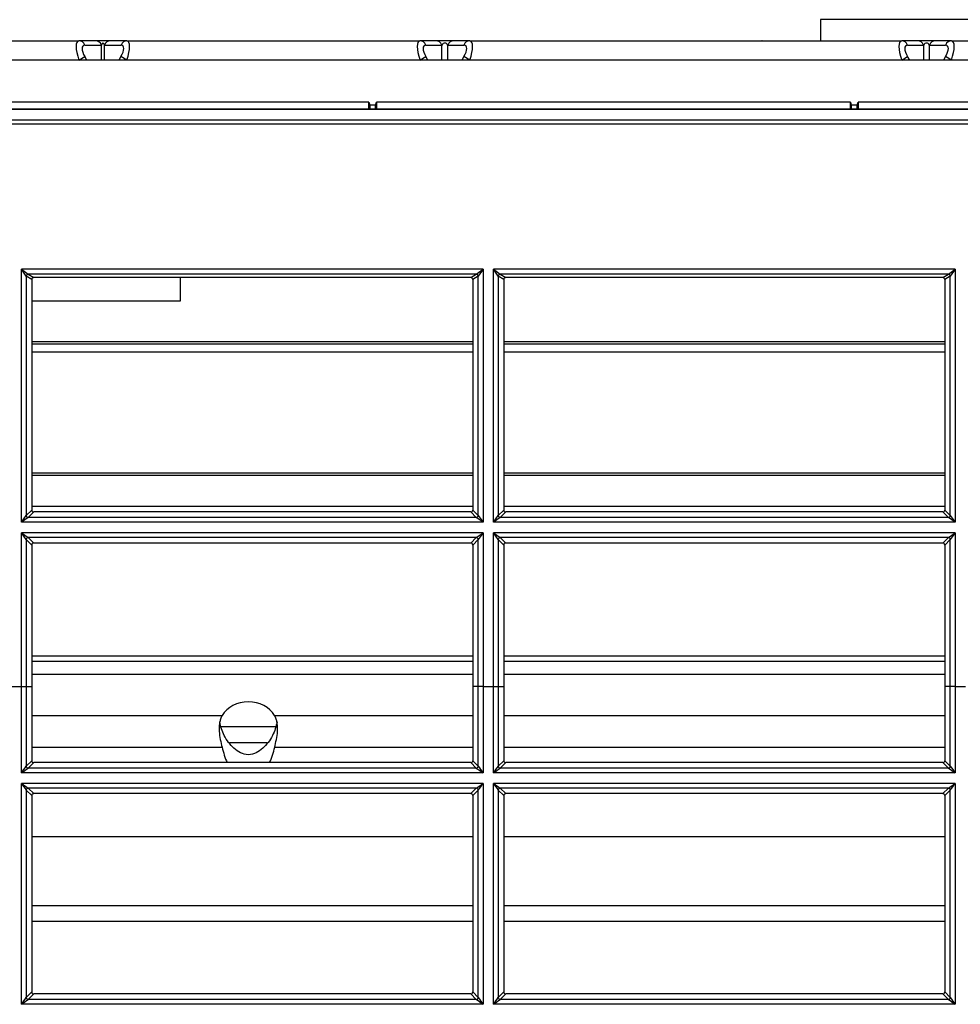
# Model space of a CAD drawing. Units: millimetres. Extents: x 62 to 842, y -36 to 183.
# Drawn here: x 262 to 360, y 81 to 183 of the extents above; entities that cross this region are included whole.
import ezdxf

# ---------------------------------------------------------------- set-up
doc = ezdxf.new("R2010")
doc.units = ezdxf.units.MM

msp = doc.modelspace()

# ---------------------------------------------------------------- linework, layer by layer
at = {"linetype": 'Continuous'}
for p, q in [((345.2, 183.34), (345.2, 181.14)), ((750.23, 183.34), (345.2, 183.34)), ((250.24, 181.14), (268.21, 181.14)), ((269.93, 181.14), (268.21, 181.14)), ((271.46, 181.14), (269.93, 181.14)), ((273.19, 181.14), (271.46, 181.14)), ((273.19, 181.14), (303.61, 181.14)), ((305.28, 181.14), (303.61, 181.14)), ((307.12, 181.14), (305.28, 181.14)), ((308.78, 181.14), (307.12, 181.14)), ((308.78, 181.14), (353.62, 181.14)), ((339.12, 181.14), (339.1, 181.14)), ((355.28, 181.14), (353.62, 181.14)), ((357.12, 181.14), (355.28, 181.14)), ((358.79, 181.14), (357.12, 181.14)), ((358.79, 181.14), (403.62, 181.14)), ((268.82, 180.7), (270.54, 180.7)), ((270.54, 179.14), (270.54, 180.7)), ((270.85, 179.14), (270.85, 180.7)), ((270.85, 180.7), (272.57, 180.7)), ((304.23, 180.7), (305.89, 180.7)), ((305.89, 179.14), (305.89, 180.7)), ((306.51, 179.14), (306.51, 180.7)), ((306.51, 180.7), (308.17, 180.7)), ((354.23, 180.7), (355.9, 180.7)), ((355.9, 179.14), (355.9, 180.7)), ((356.51, 179.14), (356.51, 180.7)), ((356.51, 180.7), (358.17, 180.7)), ((750.74, 179.14), (70.18, 179.14)), ((268.21, 179.14), (268.82, 179.5)), ((269.03, 179.14), (268.82, 179.5)), ((272.57, 179.5), (272.36, 179.14)), ((273.19, 179.14), (272.57, 179.5)), ((303.61, 179.14), (304.23, 179.5)), ((304.44, 179.14), (304.23, 179.5)), ((308.17, 179.5), (307.95, 179.14)), ((308.78, 179.14), (308.17, 179.5)), ((353.62, 179.14), (354.23, 179.5)), ((354.45, 179.14), (354.23, 179.5)), ((358.17, 179.5), (357.96, 179.14)), ((358.79, 179.14), (358.17, 179.5)), ((298.3, 174.79), (249.09, 174.79)), ((298.3, 174.04), (298.3, 174.79)), ((298.3, 174.79), (298.39, 174.5)), ((299.01, 174.5), (299.1, 174.79)), ((348.3, 174.79), (299.1, 174.79)), ((299.1, 174.79), (299.1, 174.04)), ((348.3, 174.04), (348.3, 174.79)), ((348.3, 174.79), (348.39, 174.5)), ((349.01, 174.5), (349.1, 174.79)), ((398.31, 174.79), (349.1, 174.79)), ((349.1, 174.79), (349.1, 174.04)), ((431.4, 174.04), (161, 174.04)), ((431.4, 174), (161, 174)), ((298.39, 174.5), (298.39, 174.04)), ((298.39, 174.5), (299.01, 174.5)), ((299.01, 174.04), (299.01, 174.5)), ((348.39, 174.5), (348.39, 174.04)), ((348.39, 174.5), (349.01, 174.5)), ((349.01, 174.04), (349.01, 174.5)), ((108.68, 172.93), (794.74, 172.93)), ((794.74, 172.5), (108.68, 172.5)), ((262.24, 157.43), (262.93, 156.93)), ((310.16, 157.43), (262.24, 157.43)), ((262.73, 156.73), (262.24, 157.43)), ((262.24, 131.18), (262.24, 157.43)), ((309.46, 156.93), (310.16, 157.43)), ((310.16, 157.43), (309.66, 156.73)), ((310.16, 157.43), (310.16, 131.18)), ((311.24, 157.43), (311.94, 156.93)), ((359.16, 157.43), (311.24, 157.43)), ((311.74, 156.73), (311.24, 157.43)), ((311.24, 131.18), (311.24, 157.43)), ((358.46, 156.93), (359.16, 157.43)), ((359.16, 157.43), (358.66, 156.73)), ((359.16, 157.43), (359.16, 131.18)), ((262.73, 156.73), (262.73, 131.87)), ((263.31, 156.38), (262.74, 156.73)), ((309.46, 156.93), (262.94, 156.93)), ((262.94, 156.93), (263.51, 156.58)), ((263.31, 156.38), (263.31, 132.45)), ((308.89, 156.58), (263.51, 156.58)), ((278.7, 156.58), (278.7, 154.14)), ((308.89, 156.58), (309.46, 156.93)), ((309.66, 156.73), (309.09, 156.38)), ((309.09, 156.38), (309.09, 132.45)), ((309.66, 131.87), (309.66, 156.73)), ((311.74, 156.73), (311.74, 131.87)), ((312.31, 156.38), (311.74, 156.73)), ((358.46, 156.93), (311.94, 156.93)), ((311.94, 156.93), (312.51, 156.58)), ((312.31, 156.38), (312.31, 132.45)), ((357.89, 156.58), (312.51, 156.58)), ((357.89, 156.58), (358.46, 156.93)), ((358.66, 156.73), (358.09, 156.38)), ((358.09, 156.38), (358.09, 132.45)), ((358.66, 131.87), (358.66, 156.73)), ((278.7, 154.14), (263.31, 154.14)), ((309.09, 149.91), (263.31, 149.91)), ((309.09, 149.65), (263.31, 149.65)), ((358.09, 149.91), (312.31, 149.91)), ((358.09, 149.65), (312.31, 149.65)), ((309.09, 148.82), (263.31, 148.82)), ((358.09, 148.82), (312.31, 148.82)), ((309.09, 136.29), (263.31, 136.29)), ((309.09, 136.04), (263.31, 136.04)), ((358.09, 136.29), (312.31, 136.29)), ((358.09, 136.04), (312.31, 136.04)), ((262.24, 131.18), (262.73, 131.87)), ((262.73, 131.87), (263.31, 132.45)), ((263.51, 132.25), (262.93, 131.67)), ((309.09, 132.82), (263.31, 132.82)), ((308.89, 132.25), (263.51, 132.25)), ((309.46, 131.67), (308.89, 132.25)), ((309.09, 132.45), (309.66, 131.87)), ((309.66, 131.87), (310.16, 131.18)), ((311.24, 131.18), (311.74, 131.87)), ((311.74, 131.87), (312.31, 132.45)), ((312.51, 132.25), (311.94, 131.67)), ((358.09, 132.82), (312.31, 132.82)), ((357.89, 132.25), (312.51, 132.25)), ((358.46, 131.67), (357.89, 132.25)), ((358.09, 132.45), (358.66, 131.87)), ((358.66, 131.87), (359.16, 131.18)), ((262.93, 131.67), (262.24, 131.18)), ((310.16, 131.18), (262.24, 131.18)), ((309.46, 131.67), (262.93, 131.67)), ((310.16, 131.18), (309.46, 131.67)), ((311.94, 131.67), (311.24, 131.18)), ((359.16, 131.18), (311.24, 131.18)), ((358.46, 131.67), (311.94, 131.67)), ((359.16, 131.18), (358.46, 131.67)), ((310.16, 130.09), (262.24, 130.09)), ((262.24, 130.09), (262.93, 129.59)), ((262.73, 129.4), (262.24, 130.09)), ((262.24, 114.13), (262.24, 130.09)), ((309.46, 129.59), (310.16, 130.09)), ((310.16, 130.09), (309.66, 129.4)), ((310.16, 130.09), (310.16, 114.13)), ((359.16, 130.09), (311.24, 130.09)), ((311.24, 130.09), (311.94, 129.59)), ((311.74, 129.4), (311.24, 130.09)), ((311.24, 114.13), (311.24, 130.09)), ((358.46, 129.59), (359.16, 130.09)), ((359.16, 130.09), (358.66, 129.4)), ((359.16, 130.09), (359.16, 114.13)), ((263.31, 128.82), (262.73, 129.4)), ((262.73, 129.4), (262.73, 114.13)), ((309.46, 129.59), (262.93, 129.59)), ((262.93, 129.59), (263.51, 129.02)), ((263.31, 128.82), (263.31, 114.13)), ((308.89, 129.02), (263.51, 129.02)), ((308.89, 129.02), (309.46, 129.59)), ((309.66, 129.4), (309.09, 128.82)), ((309.09, 128.82), (309.09, 114.13)), ((309.66, 114.13), (309.66, 129.4)), ((312.31, 128.82), (311.74, 129.4)), ((311.74, 129.4), (311.74, 114.13)), ((358.46, 129.59), (311.94, 129.59)), ((311.94, 129.59), (312.51, 129.02)), ((312.31, 128.82), (312.31, 114.13)), ((357.89, 129.02), (312.51, 129.02)), ((357.89, 129.02), (358.46, 129.59)), ((358.66, 129.4), (358.09, 128.82)), ((358.09, 128.82), (358.09, 114.13)), ((358.66, 114.13), (358.66, 129.4)), ((263.31, 117.31), (309.09, 117.31)), ((263.31, 116.78), (309.09, 116.78)), ((312.31, 117.31), (358.09, 117.31)), ((312.31, 116.78), (358.09, 116.78)), ((309.09, 115.4), (263.31, 115.4)), ((358.09, 115.4), (312.31, 115.4)), ((261.15, 114.13), (262.24, 114.13)), ((262.24, 114.13), (262.73, 114.13)), ((262.24, 105.17), (262.24, 114.13)), ((262.73, 114.13), (262.73, 105.87)), ((262.73, 114.13), (263.31, 114.13)), ((263.31, 114.13), (263.31, 106.44)), ((309.09, 114.13), (309.09, 106.44)), ((309.66, 114.13), (309.09, 114.13)), ((310.16, 114.13), (309.66, 114.13)), ((309.66, 105.87), (309.66, 114.13)), ((310.16, 114.13), (311.24, 114.13)), ((310.16, 114.13), (310.16, 105.17)), ((311.24, 114.13), (311.74, 114.13)), ((311.24, 105.17), (311.24, 114.13)), ((311.74, 114.13), (311.74, 105.87)), ((311.74, 114.13), (312.31, 114.13)), ((312.31, 114.13), (312.31, 106.44)), ((358.09, 114.13), (358.09, 106.44)), ((358.66, 114.13), (358.09, 114.13)), ((359.16, 114.13), (358.66, 114.13)), ((358.66, 105.87), (358.66, 114.13)), ((359.16, 114.13), (360.25, 114.13)), ((359.16, 114.13), (359.16, 105.17)), ((263.31, 111.12), (283.08, 111.12)), ((288.51, 111.12), (309.09, 111.12)), ((312.31, 111.12), (358.09, 111.12)), ((288.64, 109.97), (282.96, 109.97)), ((263.31, 107.85), (283.06, 107.85)), ((287.76, 108.29), (283.84, 108.29)), ((288.53, 107.85), (309.09, 107.85)), ((312.31, 107.85), (358.09, 107.85)), ((262.74, 105.87), (263.31, 106.44)), ((309.09, 106.44), (309.66, 105.87)), ((311.74, 105.87), (312.31, 106.44)), ((358.09, 106.44), (358.66, 105.87)), ((262.73, 105.87), (262.74, 105.87)), ((263.51, 106.24), (262.93, 105.67)), ((309.46, 105.67), (262.93, 105.67)), ((262.93, 105.67), (262.93, 105.67)), ((308.89, 106.24), (263.51, 106.24)), ((309.46, 105.67), (308.89, 106.24)), ((309.46, 105.67), (309.46, 105.67)), ((309.66, 105.87), (309.66, 105.87)), ((311.74, 105.87), (311.74, 105.87)), ((312.51, 106.24), (311.94, 105.67)), ((358.46, 105.67), (311.94, 105.67)), ((311.94, 105.67), (311.94, 105.67)), ((357.89, 106.24), (312.51, 106.24)), ((358.46, 105.67), (357.89, 106.24)), ((358.46, 105.67), (358.46, 105.67)), ((358.66, 105.87), (358.66, 105.87)), ((310.16, 105.17), (262.24, 105.17)), ((359.16, 105.17), (311.24, 105.17)), ((310.16, 104.09), (262.24, 104.09)), ((262.24, 81.16), (262.24, 104.09)), ((262.73, 103.39), (262.73, 103.39)), ((263.31, 102.82), (262.73, 103.39)), ((262.73, 103.39), (262.73, 81.87)), ((262.93, 103.59), (262.93, 103.59)), ((262.93, 103.59), (263.51, 103.02)), ((309.46, 103.59), (262.93, 103.59)), ((308.89, 103.02), (309.46, 103.59)), ((309.66, 103.39), (309.09, 102.82)), ((309.46, 103.59), (309.46, 103.59)), ((309.66, 103.39), (309.66, 103.39)), ((309.66, 81.87), (309.66, 103.39)), ((310.16, 104.09), (310.16, 81.16)), ((359.16, 104.09), (311.24, 104.09)), ((311.24, 81.16), (311.24, 104.09)), ((311.74, 103.39), (311.74, 103.39)), ((312.31, 102.82), (311.74, 103.39)), ((311.74, 103.39), (311.74, 81.87)), ((311.94, 103.59), (311.94, 103.59)), ((311.94, 103.59), (312.51, 103.02)), ((358.46, 103.59), (311.94, 103.59)), ((357.89, 103.02), (358.46, 103.59)), ((358.66, 103.39), (358.09, 102.82)), ((358.46, 103.59), (358.46, 103.59)), ((358.66, 103.39), (358.66, 103.39)), ((358.66, 81.87), (358.66, 103.39)), ((359.16, 104.09), (359.16, 81.16)), ((308.89, 103.02), (263.51, 103.02)), ((357.89, 103.02), (312.51, 103.02)), ((263.31, 98.58), (309.09, 98.58)), ((312.31, 98.58), (358.09, 98.58)), ((263.31, 91.43), (309.09, 91.43)), ((312.31, 91.43), (358.09, 91.43)), ((309.09, 89.74), (263.31, 89.74)), ((358.09, 89.74), (312.31, 89.74)), ((262.73, 81.87), (262.74, 81.87)), ((262.74, 81.87), (263.31, 82.44)), ((263.51, 82.24), (262.94, 81.67)), ((308.89, 82.24), (263.51, 82.24)), ((309.46, 81.67), (308.89, 82.24)), ((309.09, 82.44), (309.66, 81.87)), ((309.66, 81.87), (309.66, 81.87)), ((311.74, 81.87), (312.31, 82.44)), ((311.74, 81.87), (311.74, 81.87)), ((312.51, 82.24), (311.94, 81.67)), ((357.89, 82.24), (312.51, 82.24)), ((358.46, 81.67), (357.89, 82.24)), ((358.09, 82.44), (358.66, 81.87)), ((358.66, 81.87), (358.66, 81.87)), ((310.16, 81.16), (262.24, 81.16)), ((262.94, 81.67), (262.93, 81.67)), ((309.46, 81.67), (262.94, 81.67)), ((309.46, 81.67), (309.46, 81.67)), ((359.16, 81.16), (311.24, 81.16)), ((358.46, 81.67), (311.94, 81.67)), ((311.94, 81.67), (311.94, 81.67)), ((358.46, 81.67), (358.46, 81.67))]:
    msp.add_line(p, q, dxfattribs=at)
for centre, radius, start, end in [((263.51, 106.44), 0.199, 179.931, 270.0987), ((308.89, 106.44), 0.199, 269.9013, 0.069), ((312.51, 106.44), 0.199, 179.931, 270.0987), ((357.89, 106.44), 0.199, 269.9013, 0.069), ((169.31, 171.79), 114.34, 324.3645, 324.7952), ((214.12, 172.87), 83.06, 305.4066, 305.999), ((358.28, 172.87), 83.06, 234.001, 234.5934), ((403.08, 171.79), 114.34, 215.2048, 215.6355), ((218.32, 171.79), 114.34, 324.3645, 324.7952), ((263.12, 172.87), 83.06, 305.4066, 305.999), ((407.28, 172.87), 83.06, 234.001, 234.5934), ((452.09, 171.79), 114.34, 215.2048, 215.6355), ((301.74, 159.03), 67.67, 234.2851, 235.0086), ((340.45, 159.7), 95.97, 215.4152, 215.9249), ((270.66, 159.03), 67.67, 304.9914, 305.7149), ((231.95, 159.7), 95.97, 324.0751, 324.5848), ((350.74, 159.03), 67.67, 234.2851, 235.0086), ((389.45, 159.7), 95.97, 215.4152, 215.9249), ((319.66, 159.03), 67.67, 304.9914, 305.7149), ((280.95, 159.7), 95.97, 324.0751, 324.5848), ((263.51, 102.82), 0.199, 89.9224, 180.1195), ((308.89, 102.82), 0.199, 359.8806, 90.0776), ((312.51, 102.82), 0.199, 89.9224, 180.1195), ((357.89, 102.82), 0.199, 359.8806, 90.0776), ((236.89, 99.52), 31.3, 324.0922, 325.6776), ((263.51, 82.44), 0.199, 179.9949, 270.1252), ((308.89, 82.44), 0.199, 269.8748, 0.0051), ((335.51, 99.52), 31.3, 214.3224, 215.9078), ((285.89, 99.52), 31.3, 324.0922, 325.6776), ((312.51, 82.44), 0.199, 179.9949, 270.1252), ((357.89, 82.44), 0.199, 269.8748, 0.0051), ((384.51, 99.52), 31.3, 214.3224, 215.9078), ((249.48, 99.37), 22.23, 305.0217, 307.247), ((322.92, 99.37), 22.23, 232.753, 234.9783), ((298.48, 99.37), 22.23, 305.0217, 307.247), ((371.92, 99.37), 22.23, 232.753, 234.9783)]:
    msp.add_arc(centre, radius, start, end, dxfattribs=at)
for centre, major_axis, ratio, start_param, end_param in [((268.92, 179.14), (0.79, -1.98), 0.311584, 3.017471, 4.588267), ((268.21, 180.34), (0, 0.8), 0.860012, 5.184222, 6.283185), ((269.93, 180.34), (0, 0.8), 0.860012, 5.184222, 6.283185), ((270.7, 180.34), (0, -0.566), 0.353553, 2.268928, 4.014257), ((271.46, 180.34), (0, 0.8), 0.860012, 0, 1.098964), ((273.19, 180.34), (0, 0.8), 0.860012, 0, 1.098964), ((272.47, 179.14), (-0.79, -1.98), 0.311584, 1.694918, 3.265714), ((304.33, 179.14), (0.79, -1.98), 0.311584, 3.017471, 4.588267), ((303.61, 180.34), (0, 0.8), 0.860012, 5.184222, 6.283185), ((305.28, 180.34), (0, 0.8), 0.860012, 5.184222, 6.283185), ((306.2, 180.34), (0, -0.566), 0.707107, 2.268928, 4.014257), ((307.12, 180.34), (0, 0.8), 0.860012, 0, 1.098964), ((308.78, 180.34), (0, 0.8), 0.860012, 0, 1.098964), ((308.07, 179.14), (-0.79, -1.98), 0.311584, 1.694918, 3.265714), ((354.33, 179.14), (0.79, -1.98), 0.311584, 3.017471, 4.588267), ((353.62, 180.34), (0, 0.8), 0.860012, 5.184222, 6.283185), ((355.28, 180.34), (0, 0.8), 0.860012, 5.184222, 6.283185), ((356.2, 180.34), (0, -0.566), 0.707107, 2.268928, 4.014257), ((357.12, 180.34), (0, 0.8), 0.860012, 0, 1.098964), ((358.79, 180.34), (0, 0.8), 0.860012, 0, 1.098964), ((358.07, 179.14), (-0.79, -1.98), 0.311584, 1.694918, 3.265714), ((269.53, 179.5), (0.89, -1.14), 0.405408, 2.83486, 4.405657), ((271.86, 179.5), (-0.89, -1.14), 0.405408, 1.877529, 3.448325), ((304.94, 179.5), (0.89, -1.14), 0.405408, 2.83486, 4.405657), ((307.46, 179.5), (-0.89, -1.14), 0.405408, 1.877529, 3.448325), ((354.94, 179.5), (0.89, -1.14), 0.405408, 2.83486, 4.405657), ((357.46, 179.5), (-0.89, -1.14), 0.405408, 1.877529, 3.448325), ((262.93, 156.73), (0.141, 0.141), 0.992433, 0.789196, 2.352396), ((262.94, 156.73), (0.103, 0.172), 0.99484, 0.541984, 2.108219), ((263.51, 156.38), (0.172, -0.103), 0.99484, 2.11278, 3.679015), ((308.89, 156.38), (-0.172, -0.103), 0.99484, 2.60417, 4.170405), ((309.46, 156.73), (0.103, -0.172), 0.99484, 1.033374, 2.599609), ((309.46, 156.73), (0.141, -0.141), 0.992433, 0.789196, 2.352396), ((311.94, 156.73), (0.103, 0.172), 0.99484, 0.541984, 2.108219), ((311.94, 156.73), (0.141, 0.141), 0.992433, 0.789196, 2.352396), ((312.51, 156.38), (0.172, -0.103), 0.99484, 2.11278, 3.679015), ((357.89, 156.38), (-0.172, -0.103), 0.99484, 2.60417, 4.170405), ((358.46, 156.73), (0.103, -0.172), 0.99484, 1.033374, 2.599609), ((358.46, 156.73), (0.141, -0.141), 0.992433, 0.789196, 2.352396), ((262.93, 131.87), (-0.141, 0.141), 0.992433, 0.789196, 2.352396), ((263.51, 132.45), (0.143, 0.143), 0.992433, 2.359993, 3.923193), ((308.89, 132.45), (-0.143, 0.143), 0.992433, 2.359993, 3.923193), ((309.46, 131.87), (-0.141, -0.141), 0.992433, 0.789196, 2.352396), ((311.94, 131.87), (-0.141, 0.141), 0.992433, 0.789196, 2.352396), ((312.51, 132.45), (0.143, 0.143), 0.992433, 2.359993, 3.923193), ((357.89, 132.45), (-0.143, 0.143), 0.992433, 2.359993, 3.923193), ((358.46, 131.87), (-0.141, -0.141), 0.992433, 0.789196, 2.352396), ((262.93, 129.4), (0.141, 0.141), 0.992433, 0.789196, 2.352396), ((263.51, 128.82), (0.143, -0.143), 0.992433, 2.359993, 3.923193), ((308.89, 128.82), (-0.143, -0.143), 0.992433, 2.359993, 3.923193), ((309.46, 129.4), (0.141, -0.141), 0.992433, 0.789196, 2.352396), ((311.94, 129.4), (0.141, 0.141), 0.992433, 0.789196, 2.352396), ((312.51, 128.82), (0.143, -0.143), 0.992433, 2.359993, 3.923193), ((357.89, 128.82), (-0.143, -0.143), 0.992433, 2.359993, 3.923193), ((358.46, 129.4), (0.141, -0.141), 0.992433, 0.789196, 2.352396), ((285.8, 109.97), (3.04, 0), 0.848048, 0.462373, 2.679219), ((285.8, 110.45), (0, 6.17), 0.488217, -4.277388, -3.963093), ((285.8, 110.45), (0, 6.17), 0.488217, 3.963093, 4.277388), ((262.93, 105.87), (-0.146, 0.136), 0.991856, 0.753661, 2.316839), ((262.93, 105.87), (-0.141, 0.141), 0.992428, 0.78893, 2.352664), ((309.46, 105.87), (-0.141, -0.141), 0.992428, 0.788929, 2.352662), ((309.46, 105.87), (-0.146, -0.136), 0.991856, 0.824754, 2.387931), ((311.94, 105.87), (-0.141, 0.141), 0.992428, 0.78893, 2.352664), ((311.94, 105.87), (-0.146, 0.136), 0.991856, 0.753661, 2.316839), ((358.46, 105.87), (-0.141, -0.141), 0.992428, 0.788929, 2.352662), ((358.46, 105.87), (-0.146, -0.136), 0.991856, 0.824754, 2.387931), ((262.93, 103.39), (0.141, 0.141), 0.992438, 0.789543, 2.35205), ((262.93, 103.39), (0.135, 0.147), 0.991744, 0.747298, 2.309074), ((309.46, 103.39), (0.141, -0.141), 0.992438, 0.789543, 2.35205), ((309.46, 103.39), (0.135, -0.147), 0.991744, 0.832519, 2.394295), ((311.94, 103.39), (0.141, 0.141), 0.992438, 0.789543, 2.35205), ((311.94, 103.39), (0.135, 0.147), 0.991744, 0.747298, 2.309074), ((358.46, 103.39), (0.141, -0.141), 0.992438, 0.789543, 2.35205), ((358.46, 103.39), (0.135, -0.147), 0.991744, 0.832519, 2.394295), ((262.93, 81.87), (-0.157, 0.123), 0.990031, 0.66719, 2.230363), ((262.94, 81.87), (-0.141, 0.142), 0.992417, 0.788155, 2.353438), ((309.46, 81.87), (-0.141, -0.142), 0.992417, 0.788155, 2.353437), ((309.46, 81.87), (-0.157, -0.123), 0.990031, 0.91123, 2.474402), ((311.94, 81.87), (-0.141, 0.142), 0.992417, 0.788155, 2.353438), ((311.94, 81.87), (-0.157, 0.123), 0.990031, 0.66719, 2.230363), ((358.46, 81.87), (-0.141, -0.142), 0.992417, 0.788155, 2.353437), ((358.46, 81.87), (-0.157, -0.123), 0.990031, 0.91123, 2.474402)]:
    msp.add_ellipse(centre, major_axis=major_axis, ratio=ratio, start_param=start_param, end_param=end_param, dxfattribs=at)
for points, knots in [([(283.08, 111.12), (283.01, 111.01), (282.96, 110.89), (282.87, 110.63), (282.83, 110.5), (282.78, 110.22), (282.77, 110.07), (282.75, 109.78), (282.76, 109.64), (282.79, 109.19), (282.83, 108.9), (282.94, 108.35), (283.01, 108.09), (283.06, 107.85)], [0, 0, 0, 0, 0.125, 0.125, 0.25, 0.25, 0.375, 0.375, 0.5, 0.5, 0.75, 0.75, 1, 1, 1, 1]), ([(288.77, 110.48), (288.7, 109.99), (288.53, 109.49), (288.04, 108.55), (287.7, 108.1), (287.08, 107.55), (286.86, 107.38), (286.36, 107.14), (286.08, 107.06), (285.22, 107.06), (284.71, 107.37), (283.9, 108.1), (283.56, 108.55), (283.07, 109.49), (282.9, 109.97), (282.83, 110.46)], [0, 0, 0, 0, 0.154317, 0.154317, 0.327775, 0.327775, 0.414504, 0.414504, 0.501233, 0.501233, 0.674691, 0.674691, 0.848149, 0.848149, 1, 1, 1, 1]), ([(288.53, 107.85), (288.58, 108.09), (288.65, 108.35), (288.76, 108.9), (288.81, 109.19), (288.84, 109.63), (288.84, 109.78), (288.83, 110.07), (288.81, 110.22), (288.76, 110.5), (288.73, 110.63), (288.64, 110.89), (288.58, 111.01), (288.51, 111.12)], [0, 0, 0, 0, 0.25, 0.25, 0.5, 0.5, 0.625, 0.625, 0.75, 0.75, 0.875, 0.875, 1, 1, 1, 1])]:
    msp.add_open_spline(points, degree=3, knots=knots, dxfattribs=at)
for points in [[(263.31, 102.82), (263.31, 96.03), (263.31, 89.23), (263.31, 82.44)], [(309.09, 102.82), (309.09, 96.03), (309.09, 89.23), (309.09, 82.44)], [(312.31, 102.82), (312.31, 96.03), (312.31, 89.23), (312.31, 82.44)], [(358.09, 102.82), (358.09, 96.03), (358.09, 89.23), (358.09, 82.44)]]:
    msp.add_open_spline(points, degree=3, dxfattribs=at)

doc.saveas('drawing.dxf')
